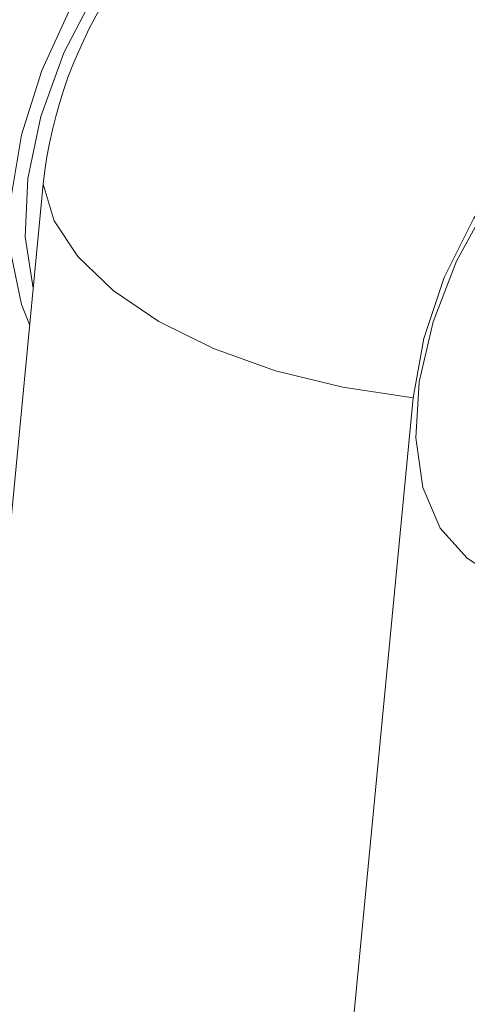
# Paper-space layout 'Sheet4' of a CAD drawing. Units: inches. Extents: x 0.6 to 17.5, y 0.2 to 10.8.
# Drawn here: x 3.8 to 3.8, y 7.7 to 7.7 of the extents above; entities that cross this region are included whole.
import ezdxf

# ---------------------------------------------------------------- set-up
doc = ezdxf.new("R2010")
doc.units = ezdxf.units.IN
doc.header["$MEASUREMENT"] = 0

psp = doc.layouts.new('Sheet4')

# ---------------------------------------------------------------- linework, layer by layer
at = {"color": 7, "linetype": 'Continuous', "lineweight": 15}
for p, q in [((3.7730657361, 7.7056316006), (3.7690030138, 7.6631577957)), ((3.7876498135, 7.697212392), (3.7835870912, 7.654738587))]:
    psp.add_line(p, q, dxfattribs=at)
at = {"color": 8, "linetype": 'Continuous', "lineweight": 15, "flags": 128}
for points in [[(3.772535889, 7.7000923038), (3.7722167536, 7.7008806765), (3.771809061, 7.7028602056), (3.771809061, 7.7051245725), (3.7722167536, 7.7075748135), (3.7730143206, 7.7101038413), (3.7741669046, 7.7126011252), (3.7756241321, 7.7149575219), (3.7773223153, 7.7170700456), (3.7791872354, 7.718846369), (3.7811373865, 7.720208858), (3.7830875375, 7.7210979654), (3.7849524576, 7.721474833), (3.7866506408, 7.7213229899), (3.788057899, 7.7206838024)], [(3.7868894088, 7.7205991404), (3.7859309063, 7.7208141244), (3.7841718884, 7.7207384208), (3.7822790508, 7.7201268352), (3.7803409002, 7.7190079647), (3.7784480625, 7.7174341264), (3.7766890447, 7.7154789112), (3.7751460964, 7.7132337429), (3.7738913643, 7.7108036029), (3.7729835182, 7.708302122), (3.772465008, 7.7058462667), (3.7723600787, 7.7035508699), (3.7726729864, 7.7015255918)]]:
    psp.add_lwpolyline(points, dxfattribs=at)
at = {"color": 7, "linetype": 'Continuous', "lineweight": 15, "flags": 128}
for points in [[(3.7876498135, 7.697212392), (3.78807099, 7.6995460576), (3.7888844475, 7.7019455433), (3.790049396, 7.7042905288), (3.7915074199, 7.7064634269), (3.7931854079, 7.7083552793), (3.7949992187, 7.7098712206), (3.7968579002, 7.7109352352), (3.7986682504, 7.711493969), (3.8003394907, 7.7115194048), (3.8017878182, 7.711010267), (3.8020935183, 7.7108110798)], [(3.8019002656, 7.7109226422), (3.800954174, 7.7113154649), (3.7993461184, 7.7114563452), (3.7975723487, 7.7110615497), (3.7957218092, 7.7101508751), (3.7938872936, 7.7087699864), (3.7921607923, 7.706988127), (3.7906288791, 7.704894647), (3.7893683707, 7.702594522), (3.7884424742, 7.70020309), (3.7878976179, 7.6978402674), (3.7877611232, 7.695624536), (3.7880398344, 7.6936670017), (3.7887197759, 7.6920658235), (3.7897668525, 7.6909012912), (3.7901824679, 7.690624622)], [(3.7730657361, 7.7056316006), (3.773506884, 7.7041895207), (3.7744369019, 7.7027759002), (3.7758256704, 7.7014365206), (3.7776282129, 7.7002147589), (3.7797861524, 7.699150183), (3.7822296018, 7.6982772703), (3.7848794279, 7.6976242908), (3.7876498135, 7.697212392)]]:
    psp.add_lwpolyline(points, dxfattribs=at)
at = {"color": 7, "linetype": 'Continuous', "lineweight": 0}
psp.add_circle((3.706389216, 7.1995769078), 0.6265713782635602, dxfattribs=at)
at = {"color": 7, "linetype": 'Continuous', "lineweight": 15}
for centre, radius, start, end in [((3.7886020141, 7.705068279), 0.0156249999999999, 17.9208204902, 113.9380637722), ((3.7907908093, 7.7036900969), 0.017831086814803, 118.5744766963, 173.7490658861)]:
    psp.add_arc(centre, radius, start, end, dxfattribs=at)

doc.saveas('drawing.dxf')
